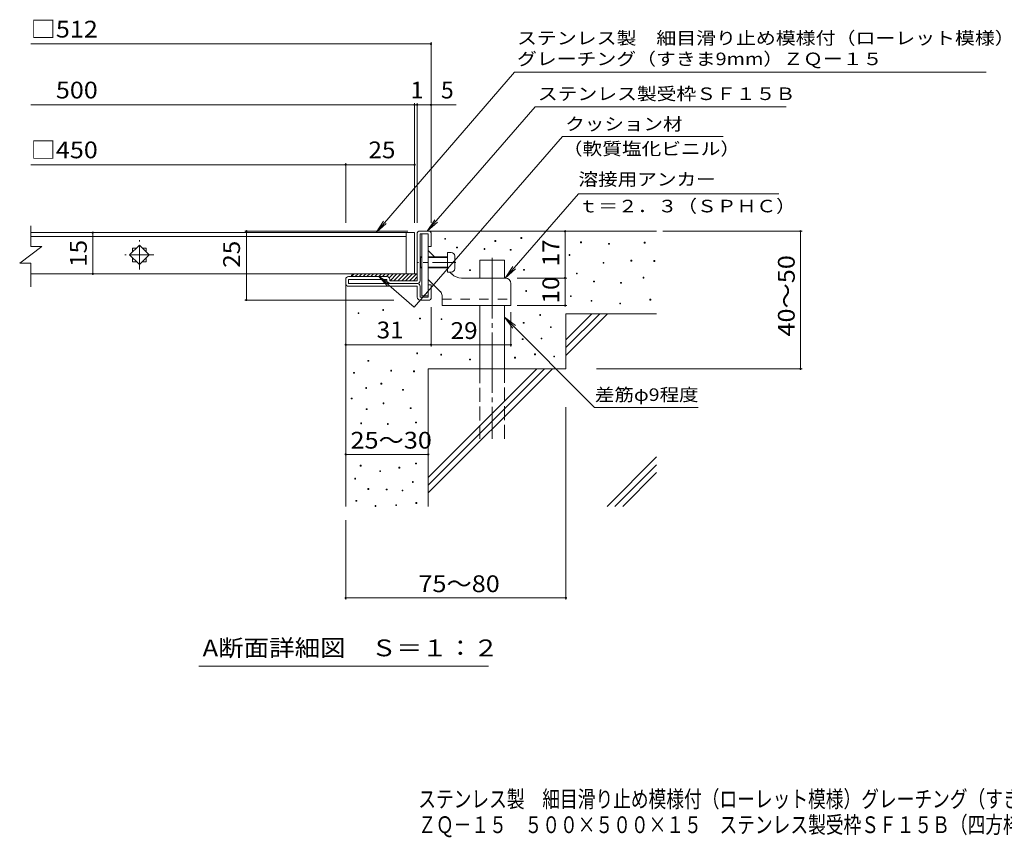
# Model space of a CAD drawing. Units: millimetres. Extents: x -1557 to 1746, y -1379 to 1246.
# Drawn here: x -1557 to 232, y -1379 to 106 of the extents above; entities that cross this region are included whole.
import ezdxf

# ---------------------------------------------------------------- set-up
doc = ezdxf.new("R2010")
doc.units = ezdxf.units.MM
doc.header["$LTSCALE"] = 10
for name, pattern in [('JWW_CENTER1', [6.773333, 4.233333, -0.846667, 0.846667, -0.846667]), ('JWW_CENTER2', [13.546667, 11.006667, -0.846667, 0.846667, -0.846667]), ('JWW_DASHED2', [3.386667, 1.693333, -1.693333]), ('JWW_DASHED3', [3.386667, 2.54, -0.846667])]:
    doc.linetypes.add(name, pattern=pattern)
for name, color, linetype in [('D-0', 7, 'Continuous'), ('D-1', 7, 'Continuous'), ('D-2', 7, 'Continuous'), ('D-3', 7, 'Continuous'), ('D-4', 7, 'Continuous'), ('D-5', 7, 'Continuous'), ('D-6', 7, 'Continuous'), ('D-9', 7, 'Continuous'), ('D-A', 7, 'Continuous'), ('F-4ﾚｲﾔ', 7, 'Continuous'), ('F-5ﾚｲﾔ', 7, 'Continuous')]:
    doc.layers.add(name, color=color, linetype=linetype)
doc.styles.add('ＭＳ ゴシック', font='txt', dxfattribs={"height": 1})

msp = doc.modelspace()

# ---------------------------------------------------------------- linework, layer by layer
at = {"layer": 'D-0', "color": 7, "linetype": 'Continuous', "lineweight": 9}
for p, q in [((-784.9, -292.6), (-784.9, -291.1)), ((-784.9, -291.1), (-783.4, -291.1)), ((-783.4, -292.6), (-784.9, -292.6)), ((-783.4, -291.1), (-783.4, -292.6)), ((-694, -296.6), (-694, -295.1)), ((-694, -295.1), (-692.5, -295.1)), ((-692.5, -296.6), (-694, -296.6)), ((-692.5, -295.1), (-692.5, -296.6)), ((-646.5, -291.2), (-646.5, -289.7)), ((-646.5, -289.7), (-645, -289.7)), ((-645, -291.2), (-646.5, -291.2)), ((-645, -289.7), (-645, -291.2)), ((-538.2, -299.1), (-538.2, -297.6)), ((-538.2, -297.6), (-536.7, -297.6)), ((-536.7, -299.1), (-538.2, -299.1)), ((-536.7, -297.6), (-536.7, -299.1)), ((-487.4, -301.8), (-487.4, -300.3)), ((-487.4, -300.3), (-485.9, -300.3)), ((-485.9, -301.8), (-487.4, -301.8)), ((-485.9, -300.3), (-485.9, -301.8)), ((-422.4, -299.7), (-422.4, -298.2)), ((-422.4, -298.2), (-420.9, -298.2)), ((-420.9, -299.7), (-422.4, -299.7)), ((-420.9, -298.2), (-420.9, -299.7)), ((-763.6, -308.4), (-763.6, -306.9)), ((-763.6, -306.9), (-762.1, -306.9)), ((-762.1, -308.4), (-763.6, -308.4)), ((-762.1, -306.9), (-762.1, -308.4)), ((-713.5, -311.1), (-713.5, -309.6)), ((-713.5, -309.6), (-712, -309.6)), ((-712, -311.1), (-713.5, -311.1)), ((-712, -309.6), (-712, -311.1)), ((-666.1, -312.7), (-666.1, -311.2)), ((-666.1, -311.2), (-664.6, -311.2)), ((-664.6, -312.7), (-666.1, -312.7)), ((-664.6, -311.2), (-664.6, -312.7)), ((-559, -322.1), (-559, -320.6)), ((-559, -320.6), (-557.5, -320.6)), ((-557.5, -320.6), (-557.5, -322.1)), ((-557.5, -322.1), (-559, -322.1)), ((-497.4, -336.1), (-497.4, -334.6)), ((-497.4, -334.6), (-495.9, -334.6)), ((-495.9, -336.1), (-497.4, -336.1)), ((-495.9, -334.6), (-495.9, -336.1)), ((-446.8, -332.2), (-446.8, -330.7)), ((-446.8, -330.7), (-445.3, -330.7)), ((-445.3, -332.2), (-446.8, -332.2)), ((-445.3, -330.7), (-445.3, -332.2)), ((-405, -333), (-405, -331.5)), ((-405, -331.5), (-403.5, -331.5)), ((-403.5, -333), (-405, -333)), ((-403.5, -331.5), (-403.5, -333)), ((-739.8, -349.5), (-739.8, -348)), ((-739.8, -348), (-738.3, -348)), ((-738.3, -349.5), (-739.8, -349.5)), ((-738.3, -348), (-738.3, -349.5)), ((-641.7, -348.9), (-641.7, -347.4)), ((-641.7, -347.4), (-640.2, -347.4)), ((-640.2, -348.9), (-641.7, -348.9)), ((-640.2, -347.4), (-640.2, -348.9)), ((-545.8, -355.5), (-545.8, -354)), ((-545.8, -354), (-544.3, -354)), ((-544.3, -355.5), (-545.8, -355.5)), ((-544.3, -354), (-544.3, -355.5)), ((-514.5, -370.1), (-514.5, -368.6)), ((-514.5, -368.6), (-513, -368.6)), ((-513, -370.1), (-514.5, -370.1)), ((-513, -368.6), (-513, -370.1)), ((-465.5, -372.5), (-465.5, -371)), ((-465.5, -371), (-464, -371)), ((-464, -372.5), (-465.5, -372.5)), ((-464, -371), (-464, -372.5)), ((-424.5, -363.3), (-424.5, -361.8)), ((-424.5, -361.8), (-423, -361.8)), ((-423, -363.3), (-424.5, -363.3)), ((-423, -361.8), (-423, -363.3)), ((-637.8, -387.4), (-637.8, -385.9)), ((-637.8, -385.9), (-636.3, -385.9)), ((-636.3, -387.4), (-637.8, -387.4)), ((-636.3, -385.9), (-636.3, -387.4)), ((-556.6, -396.8), (-556.6, -395.3)), ((-556.6, -395.3), (-555.1, -395.3)), ((-555.1, -396.8), (-556.6, -396.8)), ((-555.1, -395.3), (-555.1, -396.8)), ((-519.2, -405.3), (-519.2, -403.8)), ((-519.2, -403.8), (-517.7, -403.8)), ((-517.7, -405.3), (-519.2, -405.3)), ((-517.7, -403.8), (-517.7, -405.3)), ((-467, -410), (-467, -408.5)), ((-467, -408.5), (-465.5, -408.5)), ((-465.5, -410), (-467, -410)), ((-465.5, -408.5), (-465.5, -410)), ((-412.3, -403.3), (-412.3, -401.8)), ((-412.3, -401.8), (-410.8, -401.8)), ((-410.8, -403.3), (-412.3, -403.3)), ((-410.8, -401.8), (-410.8, -403.3)), ((-942.5, -427.6), (-942.5, -426.1)), ((-942.5, -426.1), (-941, -426.1)), ((-941, -427.6), (-942.5, -427.6)), ((-941, -426.1), (-941, -427.6)), ((-897.6, -422), (-897.6, -420.5)), ((-897.6, -420.5), (-896.1, -420.5)), ((-896.1, -422), (-897.6, -422)), ((-896.1, -420.5), (-896.1, -422)), ((-830.9, -437.4), (-830.9, -435.9)), ((-830.9, -435.9), (-829.4, -435.9)), ((-829.4, -437.4), (-830.9, -437.4)), ((-829.4, -435.9), (-829.4, -437.4)), ((-791.7, -438.5), (-791.7, -437)), ((-791.7, -437), (-790.2, -437)), ((-790.2, -438.5), (-791.7, -438.5)), ((-790.2, -437), (-790.2, -438.5)), ((-642.4, -445.3), (-642.4, -443.8)), ((-642.4, -443.8), (-640.9, -443.8)), ((-640.9, -445.3), (-642.4, -445.3)), ((-640.9, -443.8), (-640.9, -445.3)), ((-612.5, -431.1), (-612.5, -429.6)), ((-612.5, -429.6), (-611, -429.6)), ((-611, -431.1), (-612.5, -431.1)), ((-611, -429.6), (-611, -431.1)), ((-593, -453.2), (-593, -451.7)), ((-593, -451.7), (-591.5, -451.7)), ((-591.5, -453.2), (-593, -453.2)), ((-591.5, -451.7), (-591.5, -453.2)), ((-644.3, -475), (-644.3, -473.5)), ((-644.3, -473.5), (-642.8, -473.5)), ((-642.8, -475), (-644.3, -475)), ((-642.8, -473.5), (-642.8, -475)), ((-609.9, -473.8), (-609.9, -472.3)), ((-609.9, -472.3), (-608.4, -472.3)), ((-608.4, -473.8), (-609.9, -473.8)), ((-608.4, -472.3), (-608.4, -473.8)), ((-835.9, -500.6), (-835.9, -499.1)), ((-835.9, -499.1), (-834.4, -499.1)), ((-834.4, -500.6), (-835.9, -500.6)), ((-834.4, -499.1), (-834.4, -500.6)), ((-924.7, -514.4), (-924.7, -512.9)), ((-924.7, -512.9), (-923.2, -512.9)), ((-923.2, -514.4), (-924.7, -514.4)), ((-923.2, -512.9), (-923.2, -514.4)), ((-792.3, -503.2), (-792.3, -501.7)), ((-792.3, -501.7), (-790.8, -501.7)), ((-790.8, -503.2), (-792.3, -503.2)), ((-790.8, -501.7), (-790.8, -503.2)), ((-739.8, -511.8), (-739.8, -510.3)), ((-739.8, -510.3), (-738.3, -510.3)), ((-738.3, -511.8), (-739.8, -511.8)), ((-738.3, -510.3), (-738.3, -511.8)), ((-658.2, -508.5), (-658.2, -507)), ((-658.2, -507), (-656.7, -507)), ((-656.7, -508.5), (-658.2, -508.5)), ((-656.7, -507), (-656.7, -508.5)), ((-621.8, -502.5), (-621.8, -501)), ((-621.8, -501), (-620.3, -501)), ((-620.3, -502.5), (-621.8, -502.5)), ((-620.3, -501), (-620.3, -502.5)), ((-587.1, -506.5), (-587.1, -505)), ((-587.1, -505), (-585.6, -505)), ((-585.6, -506.5), (-587.1, -506.5)), ((-585.6, -505), (-585.6, -506.5)), ((-950.6, -536.2), (-950.6, -534.7)), ((-950.6, -534.7), (-949.1, -534.7)), ((-949.1, -536.2), (-950.6, -536.2)), ((-949.1, -534.7), (-949.1, -536.2)), ((-883.3, -532.2), (-883.3, -530.7)), ((-883.3, -530.7), (-881.8, -530.7)), ((-881.8, -532.2), (-883.3, -532.2)), ((-881.8, -530.7), (-881.8, -532.2)), ((-841.8, -533.4), (-841.8, -531.9)), ((-841.8, -531.9), (-840.3, -531.9)), ((-840.3, -533.4), (-841.8, -533.4)), ((-840.3, -531.9), (-840.3, -533.4)), ((-901, -555.9), (-901, -554.4)), ((-901, -554.4), (-899.5, -554.4)), ((-899.5, -554.4), (-899.5, -555.9)), ((-928.7, -563.8), (-928.7, -562.3)), ((-928.7, -562.3), (-927.2, -562.3)), ((-927.2, -563.8), (-928.7, -563.8)), ((-927.2, -562.3), (-927.2, -563.8)), ((-899.5, -555.9), (-901, -555.9)), ((-861.6, -566.9), (-861.6, -565.4)), ((-861.6, -565.4), (-860.1, -565.4)), ((-860.1, -566.9), (-861.6, -566.9)), ((-860.1, -565.4), (-860.1, -566.9)), ((-954.9, -582.8), (-954.9, -581.3)), ((-954.9, -581.3), (-953.4, -581.3)), ((-953.4, -582.8), (-954.9, -582.8)), ((-953.4, -581.3), (-953.4, -582.8)), ((-897.1, -591.5), (-897.1, -590)), ((-897.1, -590), (-895.6, -590)), ((-895.6, -590), (-895.6, -591.5)), ((-927.7, -602.3), (-927.7, -600.8)), ((-927.7, -600.8), (-926.2, -600.8)), ((-926.2, -602.3), (-927.7, -602.3)), ((-926.2, -600.8), (-926.2, -602.3)), ((-895.6, -591.5), (-897.1, -591.5)), ((-847.7, -600.5), (-847.7, -599)), ((-847.7, -599), (-846.2, -599)), ((-846.2, -600.5), (-847.7, -600.5)), ((-846.2, -599), (-846.2, -600.5)), ((-838, -626.5), (-838, -625)), ((-838, -625), (-836.5, -625)), ((-836.5, -625), (-836.5, -626.5)), ((-937.6, -628), (-937.6, -626.5)), ((-937.6, -626.5), (-936.1, -626.5)), ((-936.1, -628), (-937.6, -628)), ((-936.1, -626.5), (-936.1, -628)), ((-889.2, -629), (-889.2, -627.5)), ((-889.2, -627.5), (-887.7, -627.5)), ((-887.7, -629), (-889.2, -629)), ((-887.7, -627.5), (-887.7, -629)), ((-836.5, -626.5), (-838, -626.5)), ((-938.6, -704.8), (-938.6, -703.3)), ((-938.6, -703.3), (-937.1, -703.3)), ((-937.1, -704.8), (-938.6, -704.8)), ((-937.1, -703.3), (-937.1, -704.8)), ((-903, -714.7), (-903, -713.2)), ((-903, -713.2), (-901.5, -713.2)), ((-901.5, -714.7), (-903, -714.7)), ((-901.5, -713.2), (-901.5, -714.7)), ((-868.2, -708.5), (-868.2, -707)), ((-868.2, -707), (-866.7, -707)), ((-866.7, -708.5), (-868.2, -708.5)), ((-866.7, -707), (-866.7, -708.5)), ((-837.9, -700.9), (-837.9, -699.4)), ((-837.9, -699.4), (-836.4, -699.4)), ((-836.4, -700.9), (-837.9, -700.9)), ((-836.4, -699.4), (-836.4, -700.9)), ((-948.7, -728.5), (-948.7, -727)), ((-948.7, -727), (-947.2, -727)), ((-947.2, -728.5), (-948.7, -728.5)), ((-947.2, -727), (-947.2, -728.5)), ((-843.8, -734.4), (-843.8, -732.9)), ((-843.8, -732.9), (-842.3, -732.9)), ((-842.3, -732.9), (-842.3, -734.4)), ((-924.6, -747.1), (-924.6, -745.6)), ((-924.6, -745.6), (-923.1, -745.6)), ((-923.1, -747.1), (-924.6, -747.1)), ((-923.1, -745.6), (-923.1, -747.1)), ((-891.2, -748.3), (-891.2, -746.8)), ((-891.2, -746.8), (-889.7, -746.8)), ((-889.7, -748.3), (-891.2, -748.3)), ((-889.7, -746.8), (-889.7, -748.3)), ((-862.7, -749.9), (-862.7, -748.4)), ((-862.7, -748.4), (-861.2, -748.4)), ((-861.2, -749.9), (-862.7, -749.9)), ((-861.2, -748.4), (-861.2, -749.9)), ((-842.3, -734.4), (-843.8, -734.4)), ((-946.5, -768.8), (-946.5, -767.3)), ((-946.5, -767.3), (-945, -767.3)), ((-945, -768.8), (-946.5, -768.8)), ((-945, -767.3), (-945, -768.8)), ((-911.7, -778.1), (-911.7, -776.6)), ((-911.7, -776.6), (-910.2, -776.6)), ((-910.2, -778.1), (-911.7, -778.1)), ((-910.2, -776.6), (-910.2, -778.1)), ((-874.1, -776.6), (-874.1, -775.1)), ((-874.1, -775.1), (-872.6, -775.1)), ((-872.6, -776.6), (-874.1, -776.6)), ((-872.6, -775.1), (-872.6, -776.6)), ((-837.5, -772.6), (-837.5, -771.1)), ((-837.5, -771.1), (-836, -771.1)), ((-836, -772.6), (-837.5, -772.6)), ((-836, -771.1), (-836, -772.6))]:
    msp.add_line(p, q, dxfattribs=at)
at = {"layer": 'D-1', "color": 2, "linetype": 'Continuous', "lineweight": 9}
for p, q in [((-835, -368.1), (-835, -281.1)), ((-832, -278.1), (-813, -278.1)), ((-830, -368.1), (-830, -283.1)), ((-830, -283.1), (-815, -283.1)), ((-815, -305.6), (-815, -283.1)), ((-810, -281.1), (-810, -305.6)), ((-810, -305.6), (-815, -305.6)), ((-965, -373.1), (-965, -365.6)), ((-890, -360.6), (-960, -360.6)), ((-960, -373.1), (-960, -365.6)), ((-890, -365.6), (-960, -365.6)), ((-835, -373.1), (-960, -373.1)), ((-890, -368.1), (-890, -365.6)), ((-885, -365.6), (-885, -368.1)), ((-835, -368.1), (-885, -368.1)), ((-810, -375.6), (-815, -375.6)), ((-815, -398.1), (-815, -375.6)), ((-810, -400.1), (-810, -375.6)), ((-960, -378.1), (-835, -378.1)), ((-835, -398.1), (-835, -378.1)), ((-830, -378.1), (-830, -398.1)), ((-830, -398.1), (-815, -398.1)), ((-830, -403.1), (-813, -403.1))]:
    msp.add_line(p, q, dxfattribs=at)
for centre, radius, start, end in [((-832, -281.1), 3, 90, 180), ((-813, -281.1), 3, 0, 90), ((-960, -365.6), 5, 90, 180), ((-960, -373.1), 5, 180, 270), ((-890, -365.6), 5, 0, 90), ((-885, -368.1), 5, 180, 270), ((-835, -368.1), 5, 270, 0), ((-835, -378.1), 5, 0, 90), ((-830, -398.1), 5, 180, 270), ((-813, -400.1), 3, 270, 0)]:
    msp.add_arc(centre, radius, start, end, dxfattribs=at)
at = {"layer": 'D-2', "color": 3, "linetype": 'Continuous', "lineweight": 9}
for p, q in [((-1537.4, -306.1), (-1537.4, -268.4)), ((-854.9, -280.6), (-1537.4, -280.6)), ((-854.9, -280.6), (-854.9, -355.6)), ((-854.9, -280.6), (-839.9, -280.6)), ((-839.9, -280.6), (-839.9, -355.6)), ((-1537.4, -287.6), (-854.9, -287.6)), ((-1357.6, -321.1), (-1339.9, -303.4)), ((-1339.9, -303.4), (-1322.3, -321.1)), ((-1557.4, -336.1), (-1517.4, -306.1)), ((-1537.4, -306.1), (-1517.4, -306.1)), ((-1339.9, -338.8), (-1357.6, -321.1)), ((-1352.4, -308.6), (-1345.1, -308.6)), ((-1352.4, -308.6), (-1352.4, -315.9)), ((-1322.3, -321.1), (-1339.9, -338.8)), ((-1334.8, -308.6), (-1327.4, -308.6)), ((-1327.4, -308.6), (-1327.4, -315.9)), ((-1557.4, -336.1), (-1537.4, -336.1)), ((-1537.4, -379.3), (-1537.4, -336.1)), ((-1352.4, -326.3), (-1352.4, -333.6)), ((-1352.4, -333.6), (-1345.1, -333.6)), ((-1334.8, -333.6), (-1327.4, -333.6)), ((-1327.4, -326.3), (-1327.4, -333.6)), ((-854.9, -355.6), (-1537.4, -355.6)), ((-839.9, -355.6), (-854.9, -355.6))]:
    msp.add_line(p, q, dxfattribs=at)
at = {"layer": 'D-2', "color": 3, "linetype": 'JWW_CENTER1', "lineweight": 9}
for p, q in [((-1339.9, -347.6), (-1339.9, -294.6)), ((-1313.4, -321.1), (-1366.5, -321.1))]:
    msp.add_line(p, q, dxfattribs=at)
at = {"layer": 'D-3', "color": 3, "linetype": 'Continuous', "lineweight": 9}
for p, q in [((-826.5, -283.1), (-826.5, -395.6)), ((-826.5, -283.1), (-815, -283.1)), ((-815, -283.1), (-815, -395.6)), ((-803.5, -324.6), (-815, -313.1)), ((-772.3, -355.8), (-775.5, -352.6)), ((-792.9, -387.9), (-815, -365.8)), ((-675, -363.1), (-754.7, -363.1)), ((-665, -373.1), (-665, -413.1)), ((-826.5, -395.6), (-815, -395.6)), ((-790, -394.9), (-790, -413.1)), ((-790, -413.1), (-665, -413.1))]:
    msp.add_line(p, q, dxfattribs=at)
at = {"layer": 'D-3', "color": 3, "linetype": 'JWW_CENTER1', "lineweight": 9}
msp.add_line((-765.1, -334.6), (-833.8, -334.6), dxfattribs=at)
at = {"layer": 'D-3', "color": 3, "linetype": 'JWW_DASHED2', "lineweight": 9}
msp.add_line((-790, -401.6), (-665, -401.6), dxfattribs=at)
at = {"layer": 'D-3', "color": 3, "linetype": 'Continuous', "lineweight": 9}
for centre, radius, start, end in [((-754.7, -338.1), 25, 225, 270), ((-675, -373.1), 10, 0, 90), ((-800, -394.9), 10, 0, 45.0002)]:
    msp.add_arc(centre, radius, start, end, dxfattribs=at)
at = {"layer": 'D-4', "color": 7, "linetype": 'Continuous', "lineweight": 9}
for p, q in [((-810, 62.3), (-1537.4, 62.3)), ((-810, 65.3), (-810, -262.6)), ((-839.9, -48.4), (-1537.4, -48.4)), ((-839.9, -45.4), (-839.9, -262.6)), ((-835, -48.4), (-839.9, -48.4)), ((-835, -45.4), (-835, -262.6)), ((-764.2, -48.4), (-835, -48.4)), ((-965, -157.2), (-1537.4, -157.2)), ((-965, -154.2), (-965, -262.6)), ((-839.9, -157.2), (-965, -157.2)), ((-1424.6, -280.6), (-1424.6, -355.6)), ((-1148.5, -278.1), (-852, -278.1)), ((-1145.5, -278.1), (-1145.5, -403.1)), ((-566.4, -363.1), (-566.4, -278.1)), ((-389, -278.1), (-135.5, -278.1)), ((-138.5, -528.1), (-138.5, -278.1)), ((-653.2, -363.1), (-563.4, -363.1)), ((-566.4, -413.1), (-566.4, -363.1)), ((-1148.5, -403.1), (-877.7, -403.1)), ((-810, -416.1), (-810, -487.4)), ((-665, -424.9), (-665, -487.4)), ((-653.2, -413.1), (-563.4, -413.1)), ((-810, -484.4), (-965, -484.4)), ((-810, -484.4), (-665, -484.4)), ((-509.2, -528.1), (-135.5, -528.1)), ((-565, -598), (-565, -947.5)), ((-965, -683.7), (-815, -683.7)), ((-965, -803.1), (-965, -947.5)), ((-965, -944.5), (-565, -944.5))]:
    msp.add_line(p, q, dxfattribs=at)
at = {"layer": 'D-4', "color": 7, "linetype": 'Continuous', "lineweight": 9, "const_width": 2}
for points in [[(-809, 62.3, 0.414214), (-810, 63.3, 0.414214), (-811, 62.3, 0.414214), (-810, 61.3, 0.414214)], [(-838.9, -48.4, 0.414214), (-839.9, -47.4, 0.414214), (-840.9, -48.4, 0.414214), (-839.9, -49.4, 0.414214)], [(-834, -48.4, 0.414214), (-835, -47.4, 0.414214), (-836, -48.4, 0.414214), (-835, -49.4, 0.414214)], [(-809, -48.4, 0.414214), (-810, -47.4, 0.414214), (-811, -48.4, 0.414214), (-810, -49.4, 0.414214)], [(-964, -157.2, 0.414214), (-965, -156.2, 0.414214), (-966, -157.2, 0.414214), (-965, -158.2, 0.414214)], [(-838.9, -157.2, 0.414214), (-839.9, -156.2, 0.414214), (-840.9, -157.2, 0.414214), (-839.9, -158.2, 0.414214)], [(-1423.6, -280.6, 0.414214), (-1424.6, -279.6, 0.414214), (-1425.6, -280.6, 0.414214), (-1424.6, -281.6, 0.414214)], [(-1144.5, -278.1, 0.414214), (-1145.5, -277.1, 0.414214), (-1146.5, -278.1, 0.414214), (-1145.5, -279.1, 0.414214)], [(-565.4, -278.1, 0.414214), (-566.4, -277.1, 0.414214), (-567.4, -278.1, 0.414214), (-566.4, -279.1, 0.414214)], [(-137.5, -278.1, 0.414214), (-138.5, -277.1, 0.414214), (-139.5, -278.1, 0.414214), (-138.5, -279.1, 0.414214)], [(-1423.6, -355.6, 0.414214), (-1424.6, -354.6, 0.414214), (-1425.6, -355.6, 0.414214), (-1424.6, -356.6, 0.414214)], [(-565.4, -363.1, 0.414214), (-566.4, -362.1, 0.414214), (-567.4, -363.1, 0.414214), (-566.4, -364.1, 0.414214)], [(-1144.5, -403.1, 0.414214), (-1145.5, -402.1, 0.414214), (-1146.5, -403.1, 0.414214), (-1145.5, -404.1, 0.414214)], [(-565.4, -413.1, 0.414214), (-566.4, -412.1, 0.414214), (-567.4, -413.1, 0.414214), (-566.4, -414.1, 0.414214)], [(-964, -484.4, 0.414214), (-965, -483.4, 0.414214), (-966, -484.4, 0.414214), (-965, -485.4, 0.414214)], [(-809, -484.4, 0.414214), (-810, -483.4, 0.414214), (-811, -484.4, 0.414214), (-810, -485.4, 0.414214)], [(-664, -484.4, 0.414214), (-665, -483.4, 0.414214), (-666, -484.4, 0.414214), (-665, -485.4, 0.414214)], [(-137.5, -528.1, 0.414214), (-138.5, -527.1, 0.414214), (-139.5, -528.1, 0.414214), (-138.5, -529.1, 0.414214)], [(-964, -683.7, 0.414214), (-965, -682.7, 0.414214), (-966, -683.7, 0.414214), (-965, -684.7, 0.414214)], [(-814, -683.7, 0.414214), (-815, -682.7, 0.414214), (-816, -683.7, 0.414214), (-815, -684.7, 0.414214)], [(-964, -944.5, 0.414214), (-965, -943.5, 0.414214), (-966, -944.5, 0.414214), (-965, -945.5, 0.414214)], [(-564, -944.5, 0.414214), (-565, -943.5, 0.414214), (-566, -944.5, 0.414214), (-565, -945.5, 0.414214)]]:
    msp.add_lwpolyline(points, format="xyb", close=True, dxfattribs=at)
at = {"layer": 'D-5', "color": 7, "linetype": 'Continuous', "lineweight": 9}
for p, q in [((-658, 11.2), (-909.9, -280.6)), ((-658, 11.2), (198.5, 11.2)), ((-620.5, -52.2), (-817.2, -278.1)), ((-620.5, -52.2), (-164.8, -52.2)), ((-571, -106.2), (-840.7, -416.1)), ((-571, -106.2), (-278.9, -106.2)), ((-675, -363.1), (-542, -210.2)), ((-542, -210.2), (-178.1, -210.2)), ((-909.9, -280.6), (-896.2, -259.7)), ((-909.9, -280.6), (-891.3, -264)), ((-817.2, -278.1), (-803.3, -257.3)), ((-817.2, -278.1), (-798.4, -261.6)), ((-675, -363.1), (-661.2, -342.3)), ((-675, -363.1), (-656.3, -346.5)), ((-905.7, -359.5), (-889.2, -378.2)), ((-840.7, -416.1), (-905.7, -359.5)), ((-905.7, -359.5), (-884.9, -373.3)), ((-676.5, -434.4), (-661.3, -454.2)), ((-676.5, -434.4), (-512.7, -598.2)), ((-676.5, -434.4), (-656.7, -449.6)), ((-512.7, -598.2), (-324.3, -598.2)), ((-705.4, -1068.6), (-1232, -1068.6))]:
    msp.add_line(p, q, dxfattribs=at)
at = {"layer": 'D-6', "color": 6, "linetype": 'Continuous', "lineweight": 5}
for p, q in [((-813, -278.1), (-400, -278.1)), ((-721.5, -330.6), (-676.5, -330.6)), ((-721.5, -363.1), (-721.5, -330.6)), ((-676.5, -363.1), (-676.5, -330.6)), ((-965, -373.1), (-965, -778.1)), ((-721.5, -528.1), (-721.5, -413.1)), ((-676.5, -528.1), (-676.5, -413.1)), ((-565, -428.1), (-400, -428.1)), ((-565, -428.1), (-565, -528.1)), ((-565, -475.4), (-517.7, -428.1)), ((-565, -489.6), (-503.5, -428.1)), ((-565, -503.7), (-489.4, -428.1)), ((-815, -528.1), (-815, -778.1)), ((-815, -528.1), (-565, -528.1)), ((-815, -725.4), (-617.7, -528.1)), ((-815, -739.6), (-603.5, -528.1)), ((-815, -753.7), (-589.4, -528.1)), ((-490, -778.1), (-400, -688.1)), ((-475.8, -778.1), (-400, -702.3)), ((-461.7, -778.1), (-400, -716.4))]:
    msp.add_line(p, q, dxfattribs=at)
at = {"layer": 'D-6', "color": 6, "linetype": 'JWW_CENTER2', "lineweight": 5}
msp.add_line((-699, -326.5), (-699, -655.6), dxfattribs=at)
at = {"layer": 'D-6', "color": 6, "linetype": 'JWW_DASHED3', "lineweight": 5}
for p, q in [((-721.5, -655.6), (-721.5, -528.1)), ((-676.5, -528.1), (-676.5, -655.6))]:
    msp.add_line(p, q, dxfattribs=at)
at = {"layer": 'D-9', "color": 4, "linetype": 'Continuous', "lineweight": 9}
for p, q in [((-949.6, -355.6), (-954.6, -360.6)), ((-950, -355.6), (-835, -355.6)), ((-942.6, -355.6), (-947.6, -360.6)), ((-935.5, -355.6), (-940.5, -360.6)), ((-928.4, -355.6), (-933.4, -360.6)), ((-921.4, -355.6), (-926.4, -360.6)), ((-914.3, -355.6), (-919.3, -360.6)), ((-907.2, -355.6), (-912.2, -360.6)), ((-900.1, -355.6), (-905.1, -360.6)), ((-893.1, -355.6), (-898.1, -360.6)), ((-886, -355.6), (-891, -360.6)), ((-878.9, -355.6), (-886, -362.7)), ((-871.9, -355.6), (-884.4, -368.1)), ((-864.8, -355.6), (-877.3, -368.1)), ((-857.7, -355.6), (-870.2, -368.1)), ((-850.6, -355.6), (-863.1, -368.1)), ((-843.6, -355.6), (-856.1, -368.1)), ((-836.5, -355.6), (-849, -368.1)), ((-835, -361.2), (-841.9, -368.1))]:
    msp.add_line(p, q, dxfattribs=at)
msp.add_arc((-950, -360.6), 5, 90, 180, dxfattribs=at)
at = {"layer": 'D-A', "color": 7, "linetype": 'Continuous', "lineweight": 9}
for p, q in [((-773.5, -316.6), (-780, -316.6)), ((-780, -316.6), (-780, -352.6)), ((-828.8, -324.6), (-830, -325.9)), ((-826.5, -325.9), (-830, -325.9)), ((-828.8, -344.6), (-828.8, -324.6)), ((-826.5, -324.6), (-828.8, -324.6)), ((-780, -324.6), (-815, -324.6)), ((-780, -325.9), (-815, -325.9)), ((-767, -346.1), (-767, -323.1)), ((-828.8, -344.6), (-830, -343.4)), ((-826.5, -343.4), (-830, -343.4)), ((-826.5, -344.6), (-828.8, -344.6)), ((-780, -343.4), (-815, -343.4)), ((-780, -344.6), (-815, -344.6)), ((-773.5, -352.6), (-780, -352.6))]:
    msp.add_line(p, q, dxfattribs=at)
for centre, start, end in [((-773.5, -323.1), 0, 90), ((-773.5, -346.1), 270, 0)]:
    msp.add_arc(centre, 6.5, start, end, dxfattribs=at)

# ---------------------------------------------------------------- texts
at = {"layer": 'D-4', "color": 2, "linetype": 'Continuous', "lineweight": 211, "style": 'ＭＳ ゴシック'}
for s, width, p in [('□512', 1.1, (-1537.4, 73.9)), ('\u3000500', 1.1, (-1537.4, -36.8)), ('□450', 1.1, (-1537.4, -145.5)), ('25', 1.0625, (-923.7, -145.5))]:
    msp.add_text(s, height=30.48, dxfattribs=dict(at, width=width)).set_placement(p)
for s, p in [('1', (-846.9, -36.8)), ('5', (-791.9, -36.8))]:
    msp.add_text(s, height=30.5, dxfattribs=at).set_placement(p)
at = {"layer": 'D-4', "color": 2, "linetype": 'Continuous', "lineweight": 211, "style": 'ＭＳ ゴシック', "width": 1.0625}
for s, p in [('15', (-1435.5, -342.9)), ('25', (-1157.1, -344.5))]:
    msp.add_text(s, height=30.48, rotation=90, dxfattribs=at).set_placement(p)
at = {"layer": 'D-4', "color": 2, "linetype": 'Continuous', "lineweight": 9, "style": 'ＭＳ ゴシック'}
for s, rotation, width, p in [('17', 90, 1.0625, (-577.1, -341.9)), ('40～50', 90, 1.104167, (-149.1, -469.4)), ('10', 90, 1.0625, (-577.1, -409.4)), ('29', 0.0007, 1.0625, (-774.4, -473.8)), ('75～80', 359.9998, 1.104167, (-832.9, -933.9))]:
    msp.add_text(s, height=30.48, rotation=rotation, dxfattribs=dict(at, width=width)).set_placement(p)
for s, width, p in [('31', 1.0625, (-908.8, -472.8)), ('25～30', 1.104167, (-956.3, -673.1))]:
    msp.add_text(s, height=30.48, dxfattribs=dict(at, width=width)).set_placement(p)
at = {"layer": 'D-5', "color": 7, "linetype": 'Continuous', "lineweight": 9, "style": 'ＭＳ ゴシック'}
for s, width, p in [('ステンレス製\u3000細目滑り止め模様付（ローレット模様）', 1.16, (-653.8, 61.5)), ('ステンレス製受枠ＳＦ１５Ｂ', 1.153846, (-615.9, -39.7)), ('クッション材', 1.138889, (-566.1, -94.6)), ('（軟質塩化ビニル）', 1.148148, (-570.6, -139.6)), ('溶接用アンカー', 1.142857, (-542.1, -195.1)), ('ｔ＝２．３（ＳＰＨＣ）', 1.151515, (-542.1, -243.8)), ('差筋φ9程度', 1.136364, (-512.2, -586.5))]:
    msp.add_text(s, height=22.86, dxfattribs=dict(at, width=width)).set_placement(p)
at = {"layer": 'D-5', "color": 7, "linetype": 'Continuous', "lineweight": 9, "style": 'ＭＳ ゴシック', "width": 1.157143}
msp.add_text('グレーチング（すきま9mm）ＺＱー１５', height=22.86, rotation=0, dxfattribs=at).set_placement((-653.8, 23.7))
at = {"layer": 'D-5', "color": 2, "linetype": 'Continuous', "lineweight": 9, "style": 'ＭＳ ゴシック', "width": 1.11413}
msp.add_text('A断面詳細図\u3000Ｓ＝１：２', height=30.48, rotation=0, dxfattribs=at).set_placement((-1225, -1050.5))
at = {"layer": 'F-4ﾚｲﾔ', "color": 2, "linetype": 'Continuous', "lineweight": 9, "style": 'ＭＳ ゴシック', "width": 0.774286}
msp.add_text('ＺＱ－１５\u3000５００×５００×１５\u3000ステンレス製受枠ＳＦ１５Ｂ（四方枠）', height=30.48, dxfattribs=at).set_placement((-833.1, -1371.8))
at = {"layer": 'F-5ﾚｲﾔ', "color": 2, "linetype": 'Continuous', "lineweight": 9, "style": 'ＭＳ ゴシック', "width": 0.774333}
msp.add_text('ステンレス製\u3000細目滑り止め模様付（ローレット模様）グレーチング（すきま9mm）', height=30.48, dxfattribs=at).set_placement((-833.2, -1325.1))

doc.saveas('drawing.dxf')
